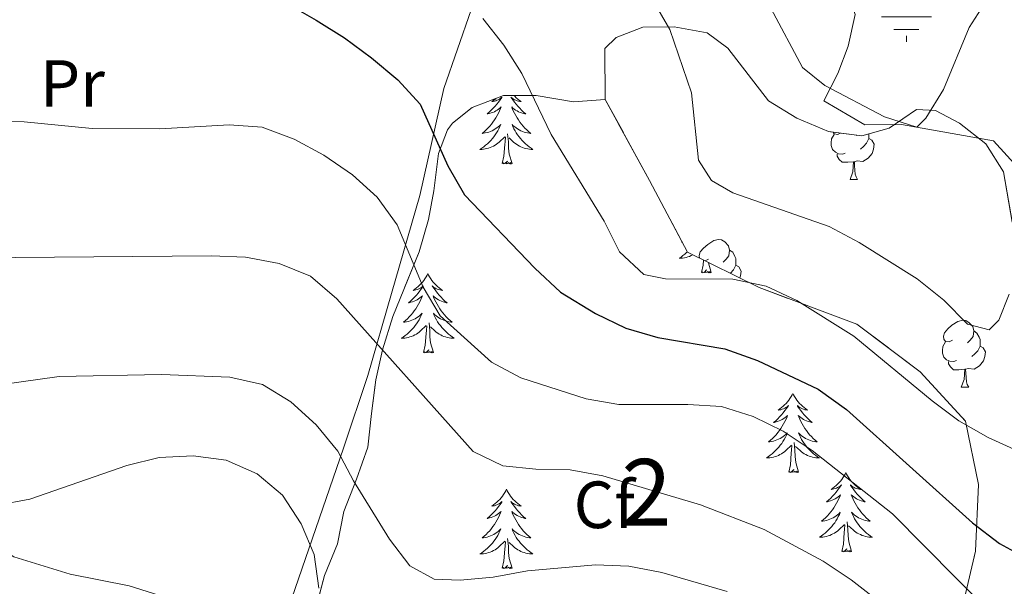
# Model space of a CAD drawing. Extents: x 575557 to 580051, y 765680 to 768701.
# Drawn here: x 579533 to 579681, y 766884 to 766970 of the extents above; entities that cross this region are included whole.
import ezdxf
from ezdxf.enums import TextEntityAlignment as Align

# ---------------------------------------------------------------- set-up
doc = ezdxf.new("R2010")
doc.units = 0
doc.header["$MEASUREMENT"] = 0
doc.linetypes.add('DGN Style 3', pattern=[54.026588, 38.59042, -15.436168])
for name, color, linetype in [('Nivel 13', 7, 'Continuous'), ('Nivel 20', 7, 'Continuous'), ('Nivel 35', 7, 'Continuous'), ('Nivel 36', 7, 'Continuous'), ('Nivel 37', 7, 'Continuous'), ('Nivel 4', 7, 'Continuous'), ('Nivel 48', 7, 'Continuous'), ('Nivel 5', 7, 'Continuous'), ('Nivel 57', 7, 'Continuous'), ('Nivel 61', 7, 'Continuous')]:
    doc.layers.add(name, color=color, linetype=linetype)
doc.styles.add('Style-arial', font='arial.shx', dxfattribs={"bigfont": 'arialbig.shx'})
doc.styles.add('Style-arialn', font='arialn.shx', dxfattribs={"bigfont": 'arialnbig.shx'})
doc.linetypes.add('5zonar', pattern='A,-5,[1,dgnlstyle.shx,S=0.08,R=0,X=0,Y=0],-5', length=10)

# ---------------------------------------------------------------- blocks, each defined once
blk = doc.blocks.new('5NACIE')
at = {"layer": 'Nivel 13', "color": 5, "linetype": 'Continuous', "lineweight": 0, "flags": 128}
for points in [[(0, 2.81), (0, 3.75)], [(-1.88, 1.88), (1.88, 1.88)], [(-3.75, 0), (3.75, 0)], [(-1.88, -1.88), (1.88, -1.88)], [(0, -2.81), (0, -3.75)]]:
    blk.add_lwpolyline(points, dxfattribs=at)

msp = doc.modelspace()

# ---------------------------------------------------------------- linework, layer by layer
at = {"layer": 'Nivel 20', "color": 19, "linetype": 'Continuous', "lineweight": 0, "ltscale": 0.5}
msp.add_polyline3d([(579504.41, 767078.412, 430.49), (579516.279, 767073.196, 434.52), (579526.461, 767068.716, 436.295), (579537.884, 767064.867, 437.59), (579546.708, 767058.51, 437.908), (579556.869, 767047.739, 438.755), (579568.102, 767035.045, 440.413), (579577.012, 767025.075, 440.413), (579589.542, 767013.884, 440.357), (579600.264, 767003.055, 440.215), (579606.507, 766991.449, 440.838), (579605.056, 766984.712, 441.891), (579600.661, 766971.106, 446.8), (579596.566, 766959.307, 449.947), (579592.935, 766943.214, 453.473), (579588.672, 766928.487, 460.705), (579585.14, 766916.194, 465.901), (579581.475, 766905.27, 468.636), (579573.163, 766881.112, 473.253)], dxfattribs=at)
at = {"layer": 'Nivel 35', "color": 92, "linetype": '5zonar', "lineweight": 0, "ltscale": 0.5}
for points in [[(579620.805, 766957.66, 444.92), (579620.755, 766965.32, 444.477), (579622.426, 766966.951, 444.477), (579626.464, 766968.535, 444.477), (579631.135, 766968.565, 444.476), (579636.124, 766967.664, 444.476), (579639.191, 766965.379, 444.476), (579645.347, 766957.447, 444.477), (579649.604, 766954.826, 444.477), (579654.346, 766952.835, 444.477), (579659.333, 766952.183, 444.477), (579663.437, 766953.331, 444.476), (579667.567, 766956.153, 444.476), (579670.395, 766955.993, 444.476), (579674.02, 766954.086, 444.476), (579677.964, 766950.997, 444.476), (579680.608, 766946.779, 444.476), (579682.29, 766937.323, 444.477)], [(579577.308, 766881.154, 473.639), (579578.639, 766886.096, 472.871), (579580.573, 766890.877, 472.636), (579581.549, 766895.716, 471.829), (579583.436, 766900.612, 468.773), (579585.149, 766905.419, 466.394), (579585.676, 766910.467, 464.076), (579586.328, 766915.517, 462.482), (579587.313, 766920.056, 460.617), (579588.878, 766925.055, 459.222), (579592.866, 766934.743, 455.953), (579594.266, 766939.61, 454.433), (579595.067, 766943.919, 452.054), (579595.758, 766949.523, 448.073), (579597.104, 766953.112, 444.459), (579597.846, 766954.083, 444.074), (579600.82, 766956.47, 444.08), (579605.498, 766958.238, 444.072), (579610.4, 766958.277, 444.764), (579616.012, 766957.317, 444.845), (579620.805, 766957.66, 444.92)]]:
    msp.add_polyline3d(points, dxfattribs=at)
at = {"layer": 'Nivel 35', "color": 92, "linetype": 'DGN Style 3', "lineweight": 0}
msp.add_polyline3d([(579652.966, 766840.778, 479.239), (579656.992, 766844.23, 479.531), (579668.443, 766864.547, 466.973), (579673.589, 766877.66, 459.953), (579676.437, 766889.762, 456.24), (579676.869, 766899.792, 451.555), (579674.938, 766909.309, 448.428), (579668.1, 766916.738, 448.066), (579658.585, 766923.901, 448.072), (579643.912, 766929.41, 448.241), (579633.164, 766934.696, 447.637), (579627.425, 766945.496, 447.181), (579620.805, 766957.66, 444.92)], dxfattribs=at)
at = {"layer": 'Nivel 36', "color": 92, "linetype": 'Continuous', "lineweight": 0, "flags": 128}
for points in [[(579607.082, 766958.251), (579607.192, 766958.137), (579607.422, 766957.921), (579607.662, 766957.718), (579607.913, 766957.527), (579608.173, 766957.349), (579607.974, 766957.372), (579607.771, 766957.41), (579607.572, 766957.465), (579607.377, 766957.534), (579607.188, 766957.619), (579607.007, 766957.718), (579606.833, 766957.83), (579606.628, 766958.021), (579606.669, 766957.956), (579606.899, 766957.611), (579607.142, 766957.275), (579607.398, 766956.949), (579607.666, 766956.633), (579607.946, 766956.328), (579608.238, 766956.034), (579608.541, 766955.751), (579608.854, 766955.48), (579608.73, 766955.503), (579608.484, 766955.561), (579608.242, 766955.634), (579608.006, 766955.722), (579607.775, 766955.825), (579607.552, 766955.943), (579607.336, 766956.074), (579607.129, 766956.219), (579606.932, 766956.376), (579606.745, 766956.546), (579606.833, 766956.324), (579606.989, 766955.963), (579607.16, 766955.609), (579607.345, 766955.262), (579607.545, 766954.922), (579607.757, 766954.591), (579607.984, 766954.269), (579608.223, 766953.957), (579608.474, 766953.654), (579608.738, 766953.362), (579609.013, 766953.081), (579609.3, 766952.811), (579609.597, 766952.553), (579609.401, 766952.578), (579609.134, 766952.625), (579608.871, 766952.688), (579608.612, 766952.767), (579608.357, 766952.861), (579608.109, 766952.969), (579607.868, 766953.092), (579607.634, 766953.23), (579607.409, 766953.38), (579607.193, 766953.544), (579606.987, 766953.72), (579606.792, 766953.908), (579606.933, 766953.581), (579607.088, 766953.26), (579607.257, 766952.946), (579607.44, 766952.641), (579607.637, 766952.344), (579607.847, 766952.056), (579608.07, 766951.778), (579608.305, 766951.51), (579608.551, 766951.252), (579608.809, 766951.007), (579609.078, 766950.773), (579609.357, 766950.551), (579609.646, 766950.342), (579609.936, 766950.151), (579609.671, 766950.16), (579609.408, 766950.185), (579609.146, 766950.226), (579608.887, 766950.283), (579608.632, 766950.355), (579608.382, 766950.442), (579608.138, 766950.545), (579607.9, 766950.661), (579607.67, 766950.792), (579607.448, 766950.937), (579607.235, 766951.095), (579607.032, 766951.265), (579606.374, 766951.885)], [(579604.353, 766957.805), (579604.25, 766957.718), (579603.999, 766957.527), (579603.739, 766957.349), (579603.938, 766957.372), (579604.141, 766957.41), (579604.34, 766957.465), (579604.535, 766957.534), (579604.724, 766957.619), (579604.905, 766957.718), (579605.079, 766957.83), (579605.284, 766958.021), (579605.243, 766957.956), (579605.013, 766957.611), (579604.77, 766957.275), (579604.514, 766956.949), (579604.246, 766956.633), (579603.966, 766956.328), (579603.674, 766956.034), (579603.371, 766955.751), (579603.058, 766955.48), (579603.182, 766955.503), (579603.428, 766955.561), (579603.67, 766955.634), (579603.906, 766955.722), (579604.137, 766955.825), (579604.36, 766955.943), (579604.576, 766956.074), (579604.783, 766956.219), (579604.98, 766956.376), (579605.167, 766956.546), (579605.079, 766956.324), (579604.923, 766955.963), (579604.752, 766955.609), (579604.567, 766955.262), (579604.367, 766954.922), (579604.155, 766954.591), (579603.928, 766954.269), (579603.689, 766953.957), (579603.438, 766953.654), (579603.174, 766953.362), (579602.899, 766953.081), (579602.612, 766952.811), (579602.315, 766952.553), (579602.511, 766952.578), (579602.778, 766952.625), (579603.041, 766952.688), (579603.3, 766952.767), (579603.555, 766952.861), (579603.803, 766952.969), (579604.044, 766953.092), (579604.278, 766953.23), (579604.503, 766953.38), (579604.719, 766953.544), (579604.925, 766953.72), (579605.12, 766953.908), (579604.979, 766953.581), (579604.824, 766953.26), (579604.655, 766952.946), (579604.472, 766952.641), (579604.275, 766952.344), (579604.065, 766952.056), (579603.842, 766951.778), (579603.607, 766951.51), (579603.361, 766951.252), (579603.103, 766951.007), (579602.834, 766950.773), (579602.555, 766950.551), (579602.266, 766950.342), (579601.976, 766950.151), (579602.241, 766950.16), (579602.504, 766950.185), (579602.766, 766950.226), (579603.025, 766950.283), (579603.28, 766950.355), (579603.53, 766950.442), (579603.774, 766950.545), (579604.012, 766950.661), (579604.242, 766950.792), (579604.464, 766950.937), (579604.677, 766951.095), (579604.88, 766951.265), (579605.728, 766952.064)], [(579606.807, 766948.015), (579606.378, 766949.455), (579606.287, 766950.359), (579606.241, 766951.308), (579606.139, 766952.472)], [(579656.856, 766949.604), (579656.431, 766949.444), (579655.846, 766949.504), (579655.371, 766949.714), (579654.946, 766950.139), (579654.731, 766950.724), (579654.731, 766951.144), (579654.786, 766951.729), (579655.211, 766952.419)], [(579656.111, 766952.604), (579655.741, 766952.419), (579655.211, 766952.474), (579655.015, 766952.748)], [(579658.53, 766952.288), (579658.501, 766952.259)], [(579660.406, 766952.483), (579660.406, 766952.209), (579660.406, 766951.784), (579660.036, 766951.094), (579659.616, 766950.614), (579659.136, 766950.194)], [(579605.337, 766948.015), (579605.582, 766949.133), (579605.695, 766950.875), (579605.743, 766951.308), (579605.806, 766952.031)], [(579660.406, 766951.784), (579660.861, 766951.534), (579661.206, 766950.919), (579661.096, 766950.194), (579660.886, 766949.554), (579660.301, 766948.814), (579659.506, 766948.334), (579658.656, 766948.439), (579658.226, 766948.309)], [(579658.116, 766948.309), (579657.226, 766948.224), (579656.381, 766948.224), (579655.956, 766948.654), (579655.636, 766949.129), (579655.636, 766949.444)], [(579606.807, 766948.015), (579606.633, 766947.947), (579606.614, 766948.186), (579606.424, 766947.964), (579606.303, 766948.167), (579606.182, 766948.059), (579605.912, 766948.005), (579606.108, 766948.398), (579605.723, 766948.018), (579605.535, 766947.964), (579605.494, 766948.126), (579605.337, 766948.015)], [(579657.571, 766945.624), (579658.006, 766946.784), (579658.116, 766948.309), (579658.226, 766948.309), (579658.261, 766947.724), (579658.296, 766947.039), (579658.366, 766946.424), (579658.481, 766946.024), (579658.696, 766945.624)], [(579657.571, 766945.624), (579658.696, 766945.624)], [(579632.327, 766936.271), (579632.237, 766936.193), (579632.36, 766936.209)], [(579634.966, 766933.81), (579634.913, 766934.221), (579635.073, 766934.741), (579635.553, 766935.336), (579636.188, 766935.866), (579637.088, 766936.451), (579637.833, 766936.611), (579638.258, 766936.556), (579638.788, 766936.241), (579639.318, 766935.656), (579639.478, 766935.016), (579639.368, 766934.166), (579638.943, 766933.636), (579638.523, 766933.211)], [(579633.135, 766934.751), (579633.025, 766934.647), (579632.756, 766934.413), (579632.477, 766934.191), (579632.188, 766933.982), (579631.898, 766933.791), (579632.163, 766933.8), (579632.426, 766933.825), (579632.688, 766933.866), (579632.947, 766933.923), (579633.202, 766933.995), (579633.452, 766934.082), (579633.696, 766934.185), (579633.934, 766934.301), (579633.949, 766934.31)], [(579639.478, 766935.016), (579639.953, 766934.701), (579640.268, 766934.061), (579640.428, 766933.741), (579640.428, 766933.161), (579640.428, 766932.736), (579640.058, 766932.046), (579639.638, 766931.566), (579639.598, 766931.531)], [(579635.259, 766931.655), (579635.504, 766932.773), (579635.553, 766933.521)], [(579636.293, 766933.636), (579635.81, 766933.395)], [(579636.729, 766931.655), (579636.3, 766933.095), (579636.294, 766933.157)], [(579594.139, 766931.481), (579594.028, 766931.262), (579593.873, 766930.987), (579593.705, 766930.721), (579593.523, 766930.464), (579593.329, 766930.216), (579593.122, 766929.978), (579592.903, 766929.752), (579592.673, 766929.536), (579592.433, 766929.333), (579592.182, 766929.142), (579591.922, 766928.964), (579592.121, 766928.987), (579592.324, 766929.025), (579592.523, 766929.08), (579592.718, 766929.149), (579592.907, 766929.234), (579593.088, 766929.333), (579593.262, 766929.445), (579593.467, 766929.636), (579593.426, 766929.571), (579593.196, 766929.226), (579592.953, 766928.89), (579592.697, 766928.564), (579592.429, 766928.248), (579592.149, 766927.943), (579591.857, 766927.649), (579591.554, 766927.366), (579591.241, 766927.095), (579591.365, 766927.118), (579591.611, 766927.176), (579591.853, 766927.249), (579592.089, 766927.337), (579592.32, 766927.44), (579592.543, 766927.558), (579592.759, 766927.689), (579592.966, 766927.834), (579593.163, 766927.991), (579593.35, 766928.161), (579593.262, 766927.939), (579593.106, 766927.578), (579592.935, 766927.224), (579592.75, 766926.877), (579592.55, 766926.537), (579592.338, 766926.206), (579592.111, 766925.884), (579591.872, 766925.572), (579591.621, 766925.269), (579591.357, 766924.977), (579591.082, 766924.696), (579590.795, 766924.426), (579590.498, 766924.168), (579590.694, 766924.193), (579590.961, 766924.24), (579591.224, 766924.303), (579591.483, 766924.382), (579591.738, 766924.476), (579591.986, 766924.584), (579592.227, 766924.707), (579592.461, 766924.845), (579592.686, 766924.995), (579592.902, 766925.159), (579593.108, 766925.335), (579593.303, 766925.523), (579593.162, 766925.196), (579593.007, 766924.875), (579592.838, 766924.561), (579592.655, 766924.256), (579592.458, 766923.959), (579592.248, 766923.671), (579592.025, 766923.393), (579591.79, 766923.125), (579591.544, 766922.867), (579591.286, 766922.622), (579591.017, 766922.388), (579590.738, 766922.166), (579590.449, 766921.957), (579590.159, 766921.766), (579590.424, 766921.775), (579590.687, 766921.8), (579590.949, 766921.841), (579591.208, 766921.898), (579591.463, 766921.97), (579591.713, 766922.057), (579591.957, 766922.16), (579592.195, 766922.276), (579592.425, 766922.407), (579592.647, 766922.552), (579592.86, 766922.71), (579593.063, 766922.88), (579593.911, 766923.679)], [(579594.139, 766931.481), (579594.25, 766931.262), (579594.405, 766930.987), (579594.573, 766930.721), (579594.755, 766930.464), (579594.949, 766930.216), (579595.156, 766929.978), (579595.375, 766929.752), (579595.605, 766929.536), (579595.845, 766929.333), (579596.096, 766929.142), (579596.356, 766928.964), (579596.157, 766928.987), (579595.954, 766929.025), (579595.755, 766929.08), (579595.56, 766929.149), (579595.371, 766929.234), (579595.19, 766929.333), (579595.016, 766929.445), (579594.811, 766929.636), (579594.852, 766929.571), (579595.082, 766929.226), (579595.325, 766928.89), (579595.581, 766928.564), (579595.849, 766928.248), (579596.129, 766927.943), (579596.421, 766927.649), (579596.724, 766927.366), (579597.037, 766927.095), (579596.913, 766927.118), (579596.667, 766927.176), (579596.425, 766927.249), (579596.189, 766927.337), (579595.958, 766927.44), (579595.735, 766927.558), (579595.519, 766927.689), (579595.312, 766927.834), (579595.115, 766927.991), (579594.928, 766928.161), (579595.016, 766927.939), (579595.172, 766927.578), (579595.343, 766927.224), (579595.528, 766926.877), (579595.728, 766926.537), (579595.94, 766926.206), (579596.167, 766925.884), (579596.406, 766925.572), (579596.657, 766925.269), (579596.921, 766924.977), (579597.196, 766924.696), (579597.483, 766924.426), (579597.78, 766924.168), (579597.584, 766924.193), (579597.317, 766924.24), (579597.054, 766924.303), (579596.795, 766924.382), (579596.54, 766924.476), (579596.292, 766924.584), (579596.051, 766924.707), (579595.817, 766924.845), (579595.592, 766924.995), (579595.376, 766925.159), (579595.17, 766925.335), (579594.975, 766925.523), (579595.116, 766925.196), (579595.271, 766924.875), (579595.44, 766924.561), (579595.623, 766924.256), (579595.82, 766923.959), (579596.03, 766923.671), (579596.253, 766923.393), (579596.488, 766923.125), (579596.734, 766922.867), (579596.992, 766922.622), (579597.261, 766922.388), (579597.54, 766922.166), (579597.829, 766921.957), (579598.119, 766921.766), (579597.854, 766921.775), (579597.591, 766921.8), (579597.329, 766921.841), (579597.07, 766921.898), (579596.815, 766921.97), (579596.565, 766922.057), (579596.321, 766922.16), (579596.083, 766922.276), (579595.853, 766922.407), (579595.631, 766922.552), (579595.418, 766922.71), (579595.215, 766922.88), (579594.557, 766923.5)], [(579636.729, 766931.655), (579636.555, 766931.587), (579636.536, 766931.826), (579636.346, 766931.604), (579636.225, 766931.807), (579636.104, 766931.699), (579635.834, 766931.645), (579636.03, 766932.038), (579635.645, 766931.658), (579635.457, 766931.604), (579635.416, 766931.766), (579635.259, 766931.655)], [(579640.428, 766932.736), (579640.883, 766932.486), (579641.228, 766931.871), (579641.118, 766931.146), (579641.016, 766930.834)], [(579594.99, 766919.63), (579594.561, 766921.07), (579594.47, 766921.974), (579594.424, 766922.923), (579594.322, 766924.087)], [(579672.984, 766921.496), (579672.454, 766921.231), (579671.924, 766921.286), (579671.659, 766921.656), (579671.604, 766922.081), (579671.764, 766922.601), (579672.244, 766923.196), (579672.879, 766923.726), (579673.779, 766924.311), (579674.524, 766924.471), (579674.949, 766924.416), (579675.479, 766924.101), (579676.009, 766923.516), (579676.169, 766922.876), (579676.059, 766922.026), (579675.634, 766921.496), (579675.214, 766921.071)], [(579593.52, 766919.63), (579593.765, 766920.748), (579593.878, 766922.49), (579593.926, 766922.923), (579593.989, 766923.646)], [(579676.169, 766922.876), (579676.644, 766922.561), (579676.959, 766921.921), (579677.119, 766921.601), (579677.119, 766921.021), (579677.119, 766920.596), (579676.749, 766919.906), (579676.329, 766919.426), (579675.849, 766919.006)], [(579673.569, 766918.416), (579673.144, 766918.256), (579672.559, 766918.316), (579672.084, 766918.526), (579671.659, 766918.951), (579671.444, 766919.536), (579671.444, 766919.956), (579671.499, 766920.541), (579671.924, 766921.231)], [(579594.99, 766919.63), (579594.816, 766919.562), (579594.797, 766919.801), (579594.607, 766919.579), (579594.486, 766919.782), (579594.365, 766919.674), (579594.095, 766919.62), (579594.291, 766920.013), (579593.906, 766919.633), (579593.718, 766919.579), (579593.677, 766919.741), (579593.52, 766919.63)], [(579677.119, 766920.596), (579677.574, 766920.346), (579677.919, 766919.731), (579677.809, 766919.006), (579677.599, 766918.366), (579677.014, 766917.626), (579676.219, 766917.146), (579675.369, 766917.251), (579674.939, 766917.121)], [(579674.829, 766917.121), (579673.939, 766917.036), (579673.094, 766917.036), (579672.669, 766917.466), (579672.349, 766917.941), (579672.349, 766918.256)], [(579674.284, 766914.436), (579674.719, 766915.596), (579674.829, 766917.121), (579674.939, 766917.121), (579674.974, 766916.536), (579675.009, 766915.851), (579675.079, 766915.236), (579675.194, 766914.836), (579675.409, 766914.436)], [(579674.284, 766914.436), (579675.409, 766914.436)], [(579648.986, 766913.495), (579648.875, 766913.276), (579648.72, 766913.001), (579648.552, 766912.735), (579648.37, 766912.478), (579648.176, 766912.23), (579647.969, 766911.992), (579647.75, 766911.766), (579647.52, 766911.55), (579647.28, 766911.347), (579647.029, 766911.156), (579646.769, 766910.978), (579646.968, 766911.001), (579647.171, 766911.039), (579647.37, 766911.094), (579647.565, 766911.163), (579647.754, 766911.248), (579647.935, 766911.347), (579648.109, 766911.459), (579648.314, 766911.65), (579648.273, 766911.585), (579648.043, 766911.24), (579647.8, 766910.904), (579647.544, 766910.578), (579647.276, 766910.262), (579646.996, 766909.957), (579646.704, 766909.663), (579646.401, 766909.38), (579646.088, 766909.109), (579646.212, 766909.132), (579646.458, 766909.19), (579646.7, 766909.263), (579646.936, 766909.351), (579647.167, 766909.454), (579647.39, 766909.572), (579647.606, 766909.703), (579647.813, 766909.848), (579648.01, 766910.005), (579648.197, 766910.175), (579648.109, 766909.953), (579647.953, 766909.592), (579647.782, 766909.238), (579647.597, 766908.891), (579647.397, 766908.551), (579647.185, 766908.22), (579646.958, 766907.898), (579646.719, 766907.586), (579646.468, 766907.283), (579646.204, 766906.991), (579645.929, 766906.71), (579645.642, 766906.44), (579645.345, 766906.182), (579645.541, 766906.207), (579645.808, 766906.254), (579646.071, 766906.317), (579646.33, 766906.396), (579646.585, 766906.49), (579646.833, 766906.598), (579647.074, 766906.721), (579647.308, 766906.859), (579647.533, 766907.009), (579647.749, 766907.173), (579647.955, 766907.349), (579648.15, 766907.537), (579648.009, 766907.21), (579647.854, 766906.889), (579647.685, 766906.575), (579647.502, 766906.27), (579647.305, 766905.973), (579647.095, 766905.685), (579646.872, 766905.407), (579646.637, 766905.139), (579646.391, 766904.881), (579646.133, 766904.636), (579645.864, 766904.402), (579645.585, 766904.18), (579645.296, 766903.971), (579645.006, 766903.78), (579645.271, 766903.789), (579645.534, 766903.814), (579645.796, 766903.855), (579646.055, 766903.912), (579646.31, 766903.984), (579646.56, 766904.071), (579646.804, 766904.174), (579647.042, 766904.29), (579647.272, 766904.421), (579647.494, 766904.566), (579647.707, 766904.724), (579647.91, 766904.894), (579648.758, 766905.693)], [(579648.986, 766913.495), (579649.097, 766913.276), (579649.252, 766913.001), (579649.42, 766912.735), (579649.602, 766912.478), (579649.796, 766912.23), (579650.003, 766911.992), (579650.222, 766911.766), (579650.452, 766911.55), (579650.692, 766911.347), (579650.943, 766911.156), (579651.203, 766910.978), (579651.004, 766911.001), (579650.801, 766911.039), (579650.602, 766911.094), (579650.407, 766911.163), (579650.218, 766911.248), (579650.037, 766911.347), (579649.863, 766911.459), (579649.658, 766911.65), (579649.699, 766911.585), (579649.929, 766911.24), (579650.172, 766910.904), (579650.428, 766910.578), (579650.696, 766910.262), (579650.976, 766909.957), (579651.268, 766909.663), (579651.571, 766909.38), (579651.884, 766909.109), (579651.76, 766909.132), (579651.514, 766909.19), (579651.272, 766909.263), (579651.036, 766909.351), (579650.805, 766909.454), (579650.582, 766909.572), (579650.366, 766909.703), (579650.159, 766909.848), (579649.962, 766910.005), (579649.775, 766910.175), (579649.863, 766909.953), (579650.019, 766909.592), (579650.19, 766909.238), (579650.375, 766908.891), (579650.575, 766908.551), (579650.787, 766908.22), (579651.014, 766907.898), (579651.253, 766907.586), (579651.504, 766907.283), (579651.768, 766906.991), (579652.043, 766906.71), (579652.33, 766906.44), (579652.627, 766906.182), (579652.431, 766906.207), (579652.164, 766906.254), (579651.901, 766906.317), (579651.642, 766906.396), (579651.387, 766906.49), (579651.139, 766906.598), (579650.898, 766906.721), (579650.664, 766906.859), (579650.439, 766907.009), (579650.223, 766907.173), (579650.017, 766907.349), (579649.822, 766907.537), (579649.963, 766907.21), (579650.118, 766906.889), (579650.287, 766906.575), (579650.47, 766906.27), (579650.667, 766905.973), (579650.877, 766905.685), (579651.1, 766905.407), (579651.335, 766905.139), (579651.581, 766904.881), (579651.839, 766904.636), (579652.108, 766904.402), (579652.387, 766904.18), (579652.676, 766903.971), (579652.966, 766903.78), (579652.701, 766903.789), (579652.438, 766903.814), (579652.176, 766903.855), (579651.917, 766903.912), (579651.662, 766903.984), (579651.412, 766904.071), (579651.168, 766904.174), (579650.93, 766904.29), (579650.7, 766904.421), (579650.478, 766904.566), (579650.265, 766904.724), (579650.062, 766904.894), (579649.404, 766905.514)], [(579648.367, 766901.644), (579648.612, 766902.762), (579648.725, 766904.504), (579648.773, 766904.937), (579648.836, 766905.66)], [(579649.837, 766901.644), (579649.408, 766903.084), (579649.317, 766903.988), (579649.271, 766904.937), (579649.169, 766906.101)], [(579649.837, 766901.644), (579649.663, 766901.576), (579649.644, 766901.815), (579649.454, 766901.593), (579649.333, 766901.796), (579649.212, 766901.688), (579648.942, 766901.634), (579649.138, 766902.027), (579648.753, 766901.647), (579648.565, 766901.593), (579648.524, 766901.755), (579648.367, 766901.644)], [(579656.946, 766901.576), (579656.835, 766901.357), (579656.68, 766901.082), (579656.512, 766900.816), (579656.33, 766900.559), (579656.136, 766900.311), (579655.929, 766900.073), (579655.71, 766899.847), (579655.48, 766899.631), (579655.24, 766899.428), (579654.989, 766899.237), (579654.729, 766899.059), (579654.928, 766899.082), (579655.131, 766899.12), (579655.33, 766899.175), (579655.525, 766899.244), (579655.714, 766899.329), (579655.895, 766899.428), (579656.069, 766899.54), (579656.274, 766899.731), (579656.233, 766899.666), (579656.003, 766899.321), (579655.76, 766898.985), (579655.504, 766898.659), (579655.236, 766898.343), (579654.956, 766898.038), (579654.664, 766897.744), (579654.361, 766897.461), (579654.048, 766897.19), (579654.172, 766897.213), (579654.418, 766897.271), (579654.66, 766897.344), (579654.896, 766897.432), (579655.127, 766897.535), (579655.35, 766897.653), (579655.566, 766897.784), (579655.773, 766897.929), (579655.97, 766898.086), (579656.157, 766898.256), (579656.069, 766898.034), (579655.913, 766897.673), (579655.742, 766897.319), (579655.557, 766896.972), (579655.357, 766896.632), (579655.145, 766896.301), (579654.918, 766895.979), (579654.679, 766895.667), (579654.428, 766895.364), (579654.164, 766895.072), (579653.889, 766894.791), (579653.602, 766894.521), (579653.305, 766894.263), (579653.501, 766894.288), (579653.768, 766894.335), (579654.031, 766894.398), (579654.29, 766894.477), (579654.545, 766894.571), (579654.793, 766894.679), (579655.034, 766894.802), (579655.268, 766894.94), (579655.493, 766895.09), (579655.709, 766895.254), (579655.915, 766895.43), (579656.11, 766895.618), (579655.969, 766895.291), (579655.814, 766894.97), (579655.645, 766894.656), (579655.462, 766894.351), (579655.265, 766894.054), (579655.055, 766893.766), (579654.832, 766893.488), (579654.597, 766893.22), (579654.351, 766892.962), (579654.093, 766892.717), (579653.824, 766892.483), (579653.545, 766892.261), (579653.256, 766892.052), (579652.966, 766891.861), (579653.231, 766891.87), (579653.494, 766891.895), (579653.756, 766891.936), (579654.015, 766891.993), (579654.27, 766892.065), (579654.52, 766892.152), (579654.764, 766892.255), (579655.002, 766892.371), (579655.232, 766892.502), (579655.454, 766892.647), (579655.667, 766892.805), (579655.87, 766892.975), (579656.718, 766893.774)], [(579656.946, 766901.576), (579657.057, 766901.357), (579657.212, 766901.082), (579657.38, 766900.816), (579657.562, 766900.559), (579657.756, 766900.311), (579657.963, 766900.073), (579658.182, 766899.847), (579658.412, 766899.631), (579658.652, 766899.428), (579658.903, 766899.237), (579659.163, 766899.059), (579658.964, 766899.082), (579658.761, 766899.12), (579658.562, 766899.175), (579658.367, 766899.244), (579658.178, 766899.329), (579657.997, 766899.428), (579657.823, 766899.54), (579657.618, 766899.731), (579657.659, 766899.666), (579657.889, 766899.321), (579658.132, 766898.985), (579658.388, 766898.659), (579658.656, 766898.343), (579658.936, 766898.038), (579659.228, 766897.744), (579659.531, 766897.461), (579659.844, 766897.19), (579659.72, 766897.213), (579659.474, 766897.271), (579659.232, 766897.344), (579658.996, 766897.432), (579658.765, 766897.535), (579658.542, 766897.653), (579658.326, 766897.784), (579658.119, 766897.929), (579657.922, 766898.086), (579657.735, 766898.256), (579657.823, 766898.034), (579657.979, 766897.673), (579658.15, 766897.319), (579658.335, 766896.972), (579658.535, 766896.632), (579658.747, 766896.301), (579658.974, 766895.979), (579659.213, 766895.667), (579659.464, 766895.364), (579659.728, 766895.072), (579660.003, 766894.791), (579660.29, 766894.521), (579660.587, 766894.263), (579660.391, 766894.288), (579660.124, 766894.335), (579659.861, 766894.398), (579659.602, 766894.477), (579659.347, 766894.571), (579659.099, 766894.679), (579658.858, 766894.802), (579658.624, 766894.94), (579658.399, 766895.09), (579658.183, 766895.254), (579657.977, 766895.43), (579657.782, 766895.618), (579657.923, 766895.291), (579658.078, 766894.97), (579658.247, 766894.656), (579658.43, 766894.351), (579658.627, 766894.054), (579658.837, 766893.766), (579659.06, 766893.488), (579659.295, 766893.22), (579659.541, 766892.962), (579659.799, 766892.717), (579660.068, 766892.483), (579660.347, 766892.261), (579660.636, 766892.052), (579660.926, 766891.861), (579660.661, 766891.87), (579660.398, 766891.895), (579660.136, 766891.936), (579659.877, 766891.993), (579659.622, 766892.065), (579659.372, 766892.152), (579659.128, 766892.255), (579658.89, 766892.371), (579658.66, 766892.502), (579658.438, 766892.647), (579658.225, 766892.805), (579658.022, 766892.975), (579657.364, 766893.595)], [(579605.956, 766899.068), (579605.845, 766898.849), (579605.69, 766898.574), (579605.522, 766898.308), (579605.34, 766898.051), (579605.146, 766897.803), (579604.939, 766897.565), (579604.72, 766897.339), (579604.49, 766897.123), (579604.25, 766896.92), (579603.999, 766896.729), (579603.739, 766896.551), (579603.938, 766896.574), (579604.141, 766896.612), (579604.34, 766896.667), (579604.535, 766896.736), (579604.724, 766896.821), (579604.905, 766896.92), (579605.079, 766897.032), (579605.284, 766897.223), (579605.243, 766897.158), (579605.013, 766896.813), (579604.77, 766896.477), (579604.514, 766896.151), (579604.246, 766895.835), (579603.966, 766895.53), (579603.674, 766895.236), (579603.371, 766894.953), (579603.058, 766894.682), (579603.182, 766894.705), (579603.428, 766894.763), (579603.67, 766894.836), (579603.906, 766894.924), (579604.137, 766895.027), (579604.36, 766895.145), (579604.576, 766895.276), (579604.783, 766895.421), (579604.98, 766895.578), (579605.167, 766895.748), (579605.079, 766895.526), (579604.923, 766895.165), (579604.752, 766894.811), (579604.567, 766894.464), (579604.367, 766894.124), (579604.155, 766893.793), (579603.928, 766893.471), (579603.689, 766893.159), (579603.438, 766892.856), (579603.174, 766892.564), (579602.899, 766892.283), (579602.612, 766892.013), (579602.315, 766891.755), (579602.511, 766891.78), (579602.778, 766891.827), (579603.041, 766891.89), (579603.3, 766891.969), (579603.555, 766892.063), (579603.803, 766892.171), (579604.044, 766892.294), (579604.278, 766892.432), (579604.503, 766892.582), (579604.719, 766892.746), (579604.925, 766892.922), (579605.12, 766893.11), (579604.979, 766892.783), (579604.824, 766892.462), (579604.655, 766892.148), (579604.472, 766891.843), (579604.275, 766891.546), (579604.065, 766891.258), (579603.842, 766890.98), (579603.607, 766890.712), (579603.361, 766890.454), (579603.103, 766890.209), (579602.834, 766889.975), (579602.555, 766889.753), (579602.266, 766889.544), (579601.976, 766889.353), (579602.241, 766889.362), (579602.504, 766889.387), (579602.766, 766889.428), (579603.025, 766889.485), (579603.28, 766889.557), (579603.53, 766889.644), (579603.774, 766889.747), (579604.012, 766889.863), (579604.242, 766889.994), (579604.464, 766890.139), (579604.677, 766890.297), (579604.88, 766890.467), (579605.728, 766891.266)], [(579605.956, 766899.068), (579606.067, 766898.849), (579606.222, 766898.574), (579606.39, 766898.308), (579606.572, 766898.051), (579606.766, 766897.803), (579606.973, 766897.565), (579607.192, 766897.339), (579607.422, 766897.123), (579607.662, 766896.92), (579607.913, 766896.729), (579608.173, 766896.551), (579607.974, 766896.574), (579607.771, 766896.612), (579607.572, 766896.667), (579607.377, 766896.736), (579607.188, 766896.821), (579607.007, 766896.92), (579606.833, 766897.032), (579606.628, 766897.223), (579606.669, 766897.158), (579606.899, 766896.813), (579607.142, 766896.477), (579607.398, 766896.151), (579607.666, 766895.835), (579607.946, 766895.53), (579608.238, 766895.236), (579608.541, 766894.953), (579608.854, 766894.682), (579608.73, 766894.705), (579608.484, 766894.763), (579608.242, 766894.836), (579608.006, 766894.924), (579607.775, 766895.027), (579607.552, 766895.145), (579607.336, 766895.276), (579607.129, 766895.421), (579606.932, 766895.578), (579606.745, 766895.748), (579606.833, 766895.526), (579606.989, 766895.165), (579607.16, 766894.811), (579607.345, 766894.464), (579607.545, 766894.124), (579607.757, 766893.793), (579607.984, 766893.471), (579608.223, 766893.159), (579608.474, 766892.856), (579608.738, 766892.564), (579609.013, 766892.283), (579609.3, 766892.013), (579609.597, 766891.755), (579609.401, 766891.78), (579609.134, 766891.827), (579608.871, 766891.89), (579608.612, 766891.969), (579608.357, 766892.063), (579608.109, 766892.171), (579607.868, 766892.294), (579607.634, 766892.432), (579607.409, 766892.582), (579607.193, 766892.746), (579606.987, 766892.922), (579606.792, 766893.11), (579606.933, 766892.783), (579607.088, 766892.462), (579607.257, 766892.148), (579607.44, 766891.843), (579607.637, 766891.546), (579607.847, 766891.258), (579608.07, 766890.98), (579608.305, 766890.712), (579608.551, 766890.454), (579608.809, 766890.209), (579609.078, 766889.975), (579609.357, 766889.753), (579609.646, 766889.544), (579609.936, 766889.353), (579609.671, 766889.362), (579609.408, 766889.387), (579609.146, 766889.428), (579608.887, 766889.485), (579608.632, 766889.557), (579608.382, 766889.644), (579608.138, 766889.747), (579607.9, 766889.863), (579607.67, 766889.994), (579607.448, 766890.139), (579607.235, 766890.297), (579607.032, 766890.467), (579606.374, 766891.087)], [(579656.327, 766889.725), (579656.572, 766890.843), (579656.685, 766892.585), (579656.733, 766893.018), (579656.796, 766893.741)], [(579657.797, 766889.725), (579657.368, 766891.165), (579657.277, 766892.069), (579657.231, 766893.018), (579657.129, 766894.182)], [(579606.807, 766887.217), (579606.378, 766888.657), (579606.287, 766889.561), (579606.241, 766890.51), (579606.139, 766891.674)], [(579605.337, 766887.217), (579605.582, 766888.335), (579605.695, 766890.077), (579605.743, 766890.51), (579605.806, 766891.233)], [(579657.797, 766889.725), (579657.623, 766889.657), (579657.604, 766889.896), (579657.414, 766889.674), (579657.293, 766889.877), (579657.172, 766889.769), (579656.902, 766889.715), (579657.098, 766890.108), (579656.713, 766889.728), (579656.525, 766889.674), (579656.484, 766889.836), (579656.327, 766889.725)], [(579606.807, 766887.217), (579606.633, 766887.149), (579606.614, 766887.388), (579606.424, 766887.166), (579606.303, 766887.369), (579606.182, 766887.261), (579605.912, 766887.207), (579606.108, 766887.6), (579605.723, 766887.22), (579605.535, 766887.166), (579605.494, 766887.328), (579605.337, 766887.217)]]:
    msp.add_lwpolyline(points, dxfattribs=at)
at = {"layer": 'Nivel 36', "color": 92, "linetype": 'Continuous', "lineweight": 0}
for points in [[(579683.725, 766946.363, 436.18), (579679.145, 766951.44, 434.71), (579665.301, 766953.903, 434.393), (579659.82, 766953.867, 434.393), (579653.631, 766957.439, 434.393), (579655.721, 766961.563, 433.383), (579657.314, 766965.685, 432.91), (579658.341, 766970.425, 432.909), (579657.005, 766974.652, 432.909), (579656.856, 766978.45, 432.909), (579661.134, 766981.468, 432.41), (579664.788, 766984.804, 432.41)], [(579474.942, 766898.952, 469.7), (579482.486, 766898.578, 469.493), (579493.759, 766898.652, 469.424), (579504.526, 766899.844, 469.424), (579513.557, 766899.904, 469.423), (579520.545, 766898.081, 469.436), (579525.625, 766892.82, 472.064), (579531.941, 766888.938, 473.684), (579540.429, 766886.316, 474.369), (579549.285, 766884.568, 474.369), (579560.083, 766881.151, 474.369), (579572.14, 766875.624, 474.524)]]:
    msp.add_polyline3d(points, dxfattribs=at)
at = {"layer": 'Nivel 4', "color": 25, "linetype": 'Continuous', "lineweight": 30, "elevation": 450, "flags": 128}
msp.add_lwpolyline([(579572.824, 766972.166), (579577.377, 766969.583), (579581.63, 766966.932), (579585.698, 766963.907), (579589.644, 766960.632), (579593.017, 766956.94), (579597.141, 766947.664), (579599.653, 766943.339), (579610.245, 766932.318), (579614.082, 766928.716), (579619.335, 766925.511), (579623.897, 766923.299), (579628.697, 766921.898), (579638.741, 766920.158), (579643.673, 766918.446), (579652.796, 766914.12), (579657.05, 766911.06), (579675.972, 766894.056), (579680.041, 766890.906), (579684.446, 766888.543)], dxfattribs=at)
at = {"layer": 'Nivel 5', "color": 25, "linetype": 'Continuous', "lineweight": 0, "flags": 128}
for points, elevation in [([(579556.09, 767052.592), (579562.929, 767044.914), (579570.202, 767037.612), (579582.348, 767028.162), (579597.574, 767014.373), (579613.91, 767002.21), (579618.164, 766999.435), (579631.418, 766991.799), (579635.487, 766988.649), (579639.062, 766984.998), (579641.644, 766980.655), (579645.691, 766971.401), (579650.421, 766962.463), (579653.802, 766959.745), (579662.74, 766955.07), (579667.609, 766953.482), (579668.97, 766954.861), (579671.62, 766959.177), (579675.482, 766968.482), (579678.195, 766972.736), (579685.822, 766977.955)], 435), ([(579525.619, 767035.7), (579534.872, 767039.871), (579539.168, 767040.086), (579541.67, 767038.483), (579557.696, 767026.132), (579564.721, 767018.766), (579572.366, 767011.716), (579576.373, 767008.503), (579584.881, 767002.954), (579596.964, 766993.441), (579600.723, 766990.04), (579610.827, 766978.584), (579614.323, 766977.299), (579619.433, 766976.959), (579624.488, 766975.373), (579627.995, 766972.468), (579630.515, 766968.187), (579633.754, 766958.679), (579634.817, 766948.533), (579636.768, 766945.494), (579639.957, 766943.647), (579654.44, 766938.572), (579658.94, 766936.173)], 440), ([(579602.414, 766969.809), (579605.554, 766965.843), (579608.26, 766961.564), (579612.681, 766952.374), (579620.614, 766939.347), (579622.949, 766934.753), (579626.584, 766931.351), (579629.827, 766930.687), (579639.98, 766930.63), (579644.97, 766929.604), (579649.593, 766927.454), (579658.161, 766922.092), (579669.934, 766912.39), (579673.94, 766909.365), (579678.317, 766906.84), (579687.688, 766902.604)], 445), ([(579523.412, 766954.591), (579533.513, 766954.301), (579543.726, 766953.292), (579553.896, 766953.231), (579564.276, 766953.863), (579569.261, 766953.489), (579574.069, 766951.685), (579578.507, 766949.285), (579582.824, 766946.324), (579586.537, 766942.977), (579589.558, 766938.795), (579593.457, 766929.46), (579596.008, 766925.149), (579603.688, 766918.184), (579608.105, 766915.838), (579617.925, 766912.672), (579622.856, 766911.835), (579633.19, 766911.838), (579638.238, 766911.497), (579643.043, 766910.034), (579647.542, 766907.821), (579651.859, 766904.922), (579663.949, 766895.405), (579678.364, 766880.806)], 455), ([(579658.94, 766936.173), (579667.634, 766930.686), (579671.641, 766927.474), (579675.215, 766923.885), (579678.46, 766923.034), (579679.945, 766924.477), (579681.476, 766928.411)], 440), ([(579520.389, 766933.831), (579561.603, 766934.164), (579566.774, 766933.949), (579571.825, 766932.986), (579576.509, 766931.085), (579580.455, 766927.686), (579600.973, 766904.775), (579605.41, 766902.624), (579610.383, 766902.1), (579615.504, 766902.006), (579620.43, 766901.104), (579635.096, 766896.716), (579644.65, 766893.041), (579653.543, 766888.269), (579657.742, 766885.459), (579665.856, 766879.167)], 460), ([(579523.377, 766913.85), (579538.739, 766916.014), (579554.122, 766916.302), (579564.401, 766915.933), (579569.329, 766914.845), (579573.588, 766912.228), (579577.388, 766908.751), (579580.642, 766904.808), (579583, 766900.342), (579588.4, 766891.576), (579591.444, 766887.576), (579595.12, 766885.553), (579598.983, 766885.392), (579603.961, 766885.86), (579609.126, 766886.829), (579619.335, 766887.706), (579624.331, 766887.496), (579629.308, 766886.588), (579639.106, 766883.725)], 465), ([(579434.092, 766883.231), (579438.786, 766885.398), (579443.715, 766886.239), (579459.085, 766886.279), (579464.07, 766886.66), (579484.082, 766890.397), (579504.183, 766895.233), (579514.14, 766896.606), (579529.461, 766896.707), (579534.379, 766897.613), (579548.917, 766902.627), (579553.768, 766903.843), (579558.873, 766904.125), (579563.86, 766903.473), (579568.483, 766901.386), (579572.312, 766898.172), (579575.134, 766893.893), (579577.081, 766889.287), (579577.752, 766884.194)], 470)]:
    msp.add_lwpolyline(points, dxfattribs=dict(at, elevation=elevation))
at = {"layer": 'Nivel 57', "color": 92, "linetype": 'DGN Style 3', "lineweight": 0, "flags": 128}
for points in [[(579654.731, 766837.675), (579654.855, 766837.739), (579656.817, 766833.08), (579658.343, 766828.294), (579660.056, 766823.51), (579662.447, 766819.789), (579670.77, 766813.926), (579682.966, 766804.748), (579687.229, 766801.868), (579691.483, 766799.239), (579709.439, 766789.568), (579718.421, 766785.09), (579722.428, 766781.94), (579726.187, 766778.477), (579730.106, 766775.299), (579734.564, 766772.9), (579739.42, 766771.318), (579744.441, 766771.249), (579749.35, 766772.281), (579753.869, 766774.423), (579758.211, 766777.068), (579762.632, 766779.306), (579767.535, 766779.87), (579772.463, 766778.843), (579776.326, 766778.619), (579779.866, 766780.137), (579781.967, 766782.642), (579782.326, 766784.949), (579780.127, 766787.862), (579775.566, 766790.012), (579771.373, 766792.912), (579766.812, 766795.186), (579762.929, 766798.337), (579760.979, 766801.314), (579760.708, 766804.613), (579762.921, 766809.112), (579763.76, 766814.101), (579765.722, 766818.722), (579768.185, 766823.098), (579771.023, 766827.228), (579775.039, 766830.454), (579779.017, 766833.446), (579787.213, 766837.237), (579789.313, 766839.992), (579789.725, 766843.669), (579788.584, 766846.713), (579785.391, 766849.121), (579780.464, 766850.148), (579775.647, 766851.802), (579771.528, 766854.636), (579768.431, 766857.621), (579766.679, 766862.099), (579766.027, 766867.057), (579765.122, 766872.096), (579765.221, 766876.02), (579769.045, 766884.062), (579768.81, 766889.061), (579767.923, 766891.235), (579766.154, 766891.895), (579762.46, 766888.521), (579757.642, 766882.448), (579754.593, 766881.93), (579749.908, 766884.016), (579746.086, 766887.417), (579742.32, 766890.886), (579739.187, 766894.783), (579733.34, 766903.029), (579729.766, 766906.618), (579725.76, 766909.706), (579721.506, 766912.481), (579718.819, 766913.771), (579716.33, 766913.381), (579710.467, 766905.245), (579708.732, 766903.801), (579703.991, 766904.891), (579700.676, 766907.112), (579698.913, 766910.027), (579698.756, 766914.947), (579696.919, 766919.544), (579693.437, 766923.418), (579690.019, 766926.91), (579686.075, 766929.998), (579683.369, 766934.278), (579682.29, 766937.323), (579680.608, 766946.779), (579677.964, 766950.997), (579674.02, 766954.086), (579670.395, 766955.993), (579667.567, 766956.153), (579663.437, 766953.331), (579659.333, 766952.183), (579654.346, 766952.835), (579649.604, 766954.826), (579645.347, 766957.447), (579639.191, 766965.379), (579636.124, 766967.664), (579631.135, 766968.565), (579626.464, 766968.535), (579622.426, 766966.951), (579620.755, 766965.32), (579620.805, 766957.66), (579627.425, 766945.496), (579633.164, 766934.696), (579643.912, 766929.41), (579658.585, 766923.901), (579668.1, 766916.738), (579674.938, 766909.309), (579676.869, 766899.792), (579676.437, 766889.762), (579673.589, 766877.66), (579668.443, 766864.547), (579656.992, 766844.23), (579652.966, 766840.778)], [(579652.966, 766840.778), (579656.992, 766844.23), (579668.443, 766864.547), (579673.589, 766877.66), (579676.437, 766889.762), (579676.869, 766899.792), (579674.938, 766909.309), (579668.1, 766916.738), (579658.585, 766923.901), (579643.912, 766929.41), (579633.164, 766934.696), (579627.425, 766945.496), (579620.805, 766957.66), (579616.012, 766957.317), (579610.4, 766958.277), (579605.498, 766958.238), (579600.82, 766956.47), (579597.846, 766954.083), (579597.104, 766953.112), (579595.758, 766949.523), (579595.067, 766943.919), (579594.266, 766939.61), (579592.866, 766934.743), (579588.878, 766925.055), (579587.313, 766920.056), (579586.328, 766915.517), (579585.676, 766910.467), (579585.149, 766905.419), (579583.436, 766900.612), (579581.549, 766895.716), (579580.573, 766890.877), (579578.639, 766886.096), (579577.308, 766881.154), (579577.43, 766876.282), (579578.457, 766871.742), (579580.406, 766868.889), (579584.655, 766866.862), (579589.703, 766866.459), (579599.769, 766867.401), (579604.928, 766867.334), (579609.639, 766865.656), (579614.262, 766863.506), (579623.323, 766859.019), (579627.946, 766856.623), (579637.456, 766852.977), (579642.203, 766850.981), (579646.5, 766848.583), (579650.26, 766844.996)]]:
    msp.add_lwpolyline(points, close=True, dxfattribs=at)
at = {"layer": 'Nivel 61', "color": 19, "linetype": 'Continuous', "lineweight": 0}
msp.add_3dface([(576467.42, 766081.97), (576441.49, 768395.5), (579834.29, 768434.24), (579861.38, 766120.68)], dxfattribs=at)

# ---------------------------------------------------------------- block references
at = {"layer": 'Nivel 13', "color": 5, "linetype": 'Continuous', "lineweight": 0}
msp.add_blockref('5NACIE', (579666.043, 766970.054, 433.818), dxfattribs=at)

# ---------------------------------------------------------------- texts
at = {"layer": 'Nivel 37', "color": 92, "linetype": 'Continuous', "lineweight": 0}
for s, style, p in [('Pr', 'Style-arialn', (579540.755, 766960.062, 453.81)), ('Cf', 'Style-arial', (579620.647, 766896.745, 461.618))]:
    msp.add_text(s, height=7, dxfattribs=dict(at, style=style)).set_placement(p, align=Align.MIDDLE_CENTER)
at = {"layer": 'Nivel 48', "color": 92, "linetype": 'Continuous', "lineweight": 0, "style": 'Style-arialn'}
msp.add_text('2', height=10, dxfattribs=at).set_placement((579626.989, 766898.627, 460.207), align=Align.MIDDLE_CENTER)

doc.saveas('drawing.dxf')
